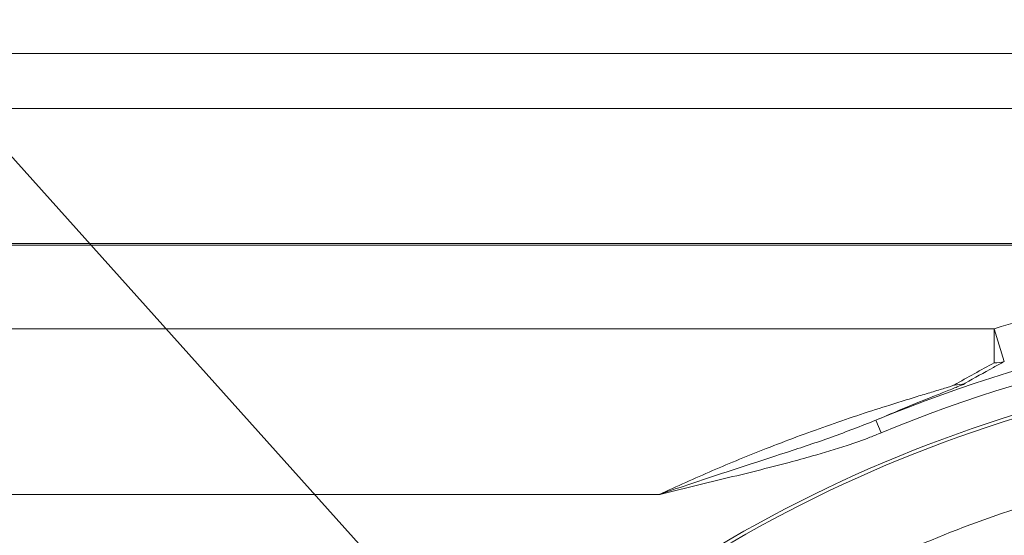
# Model space of a CAD drawing. Extents: x -4685 to -1766, y -2614 to -26.
# Drawn here: x -3481 to -3337, y -1923 to -1848 of the extents above; entities that cross this region are included whole.
import ezdxf

# ---------------------------------------------------------------- set-up
doc = ezdxf.new("R2010")
doc.units = 0
doc.header["$LTSCALE"] = 5
doc.layers.add('Bemaßungen(Brunner)', color=7, linetype='Continuous', lineweight=25)
doc.styles.add('Brunner 2014', font='arial.ttf', dxfattribs={"height": 35})
doc.dimstyles.new('Brunner 2014', dxfattribs={"dimscale": 5, "dimtxt": 35, "dimasz": 5, "dimexe": 3.175, "dimexo": 0, "dimgap": 0.762, "dimtad": 1, "dimdec": 0, "dimrnd": 1e-08, "dimtxsty": 'Brunner 2014', "dimcen": 0.09, "dimdle": 10, "dimclrd": 7, "dimclre": 7, "dimclrt": 7, "dimadec": 1, "dimazin": 2, "dimtfac": 0.666667, "dimtdec": 0, "dimtmove": 0, "dimatfit": 3, "dimldrblk": 'Filled-1', "dimfxl": 1, "dimtolj": 1, "dimlwd": 5, "dimlwe": 5, "dimarcsym": 0})

# ---------------------------------------------------------------- blocks, each defined once
blk = doc.blocks.new('*D77')
at = {"layer": 'Bemaßungen(Brunner)', "color": 7, "linetype": 'Continuous', "lineweight": 5, "transparency": 16777216}
for p, q in [((-3592.85, -1743.58), (-3426.9, -1928.67)), ((-3143.19, -2245.11), (-3410.21, -1947.29)), ((-3126.5, -2263.72), (-3109.81, -2282.34))]:
    blk.add_line(p, q, dxfattribs=at)
at = {"layer": 'Bemaßungen(Brunner)', "color": 7, "lineweight": 5, "transparency": 16777216}
for points in [[(-3423.8, -1925.89), (-3430, -1931.45), (-3410.21, -1947.29)], [(-3123.4, -2260.94), (-3129.6, -2266.5), (-3143.19, -2245.11)]]:
    blk.add_solid(points, dxfattribs=at)
at = {"layer": 'Defpoints', "color": 0, "lineweight": 5, "transparency": 16777216}
for p in [(-3410.21, -1947.29), (-3143.19, -2245.11)]:
    blk.add_point(p, dxfattribs=at)
at = {"layer": 'Bemaßungen(Brunner)', "color": 7, "lineweight": 5, "transparency": 16777216, "insert": (-3534.96, -1774.21), "char_height": 35, "attachment_point": 5, "rotation": 311.8788, "style": 'Brunner 2014'}
blk.add_mtext('\\A1;∅400', dxfattribs=at)
blk = doc.blocks.new('Filled-1')
at = {"color": 0}
for p, q in [((0, 0), (-1, 0.1667)), ((-1, 0.1667), (-1, -0.1667)), ((-1, 0), (0, 0)), ((-1, -0.1667), (0, 0))]:
    blk.add_line(p, q, dxfattribs=at)
at = {"color": 0, "flags": 128}
blk.add_lwpolyline([(-1, -0.1667), (0, 0), (-1, 0.1667), (-1, -0.1667)], dxfattribs=at)
at = {"color": 0}
blk.add_solid([(-1, -0.1667), (0, 0), (-1, 0.1667), (-1, -0.1667)], dxfattribs=at)
blk = doc.blocks.new('*D87')
at = {"layer": 'Bemaßungen(Brunner)', "color": 7, "linetype": 'Continuous', "lineweight": 5, "transparency": 16777216}
for p, q in [((-3652.2, -1888.15), (-3652.2, -1667.03)), ((-3276.7, -2097.2), (-3276.7, -1667.03)), ((-3627.2, -1682.91), (-3301.7, -1682.91))]:
    blk.add_line(p, q, dxfattribs=at)
at = {"layer": 'Bemaßungen(Brunner)', "color": 7, "lineweight": 5, "transparency": 16777216}
for points in [[(-3627.2, -1678.74), (-3627.2, -1687.07), (-3652.2, -1682.91)], [(-3301.7, -1678.74), (-3301.7, -1687.07), (-3276.7, -1682.91)]]:
    blk.add_solid(points, dxfattribs=at)
at = {"layer": 'Defpoints', "color": 0, "lineweight": 5, "transparency": 16777216}
for p in [(-3276.7, -1682.91), (-3652.2, -1888.15), (-3276.7, -2097.2)]:
    blk.add_point(p, dxfattribs=at)
at = {"layer": 'Bemaßungen(Brunner)', "color": 7, "lineweight": 5, "transparency": 16777216, "insert": (-3464.45, -1661.21), "char_height": 35, "attachment_point": 5, "style": 'Brunner 2014'}
blk.add_mtext('\\A1;376', dxfattribs=at)

msp = doc.modelspace()

# ---------------------------------------------------------------- linework, layer by layer
at = {"color": 3, "linetype": 'Continuous', "lineweight": 5}
for p, q in [((-2899.7, -1852.55), (-3653.7, -1852.55)), ((-2899.7, -1860.55), (-3653.7, -1860.55))]:
    msp.add_line(p, q, dxfattribs=at)
at = {"color": 7, "linetype": 'Continuous', "lineweight": 5}
for p, q in [((-2909.16, -1880.2), (-3644.25, -1880.2)), ((-3644.08, -1880.44), (-3322.35, -1880.44)), ((-3563.28, -1892.62), (-3338.75, -1892.62)), ((-3337.3, -1897.4), (-3338.75, -1892.62)), ((-3338.75, -1897.6), (-3338.75, -1892.62)), ((-3355.98, -1905.94), (-3355.21, -1907.79)), ((-3387.47, -1916.76), (-3563.28, -1916.76))]:
    msp.add_line(p, q, dxfattribs=at)
for centre, radius, start, end in [((-3276.7, -2096.2), 212.83, 102.3838, 106.9513), ((-3276.7, -2096.2), 206.11, 67.3803, 112.6197), ((-3276.7, -2096.2), 204.11, 67.3803, 112.6197), ((-3276.7, -2096.2), 200, 90, 132.0034), ((-3276.7, -2096.2), 199.5, 90, 131.9959), ((-3338.68, -1892.74), 4.86, 269.1525, 286.5673), ((-3344.51, -1895.94), 4.88, 269.2397, 288.3596)]:
    msp.add_arc(centre, radius, start, end, dxfattribs=at)
msp.add_ellipse((-3276.7, -2038.71), major_axis=(0, 156.5), ratio=0.916887, start_param=0.447187, end_param=0.492659, dxfattribs=at)
for points, knots in [([(-3337.3, -1897.4), (-3337.83, -1897.68), (-3339.81, -1898.74), (-3341.63, -1899.79), (-3342.97, -1900.57)], [0, 0, 0, 0, 0.267383, 1, 1, 1, 1]), ([(-3387.47, -1916.76), (-3384.9, -1915.58), (-3379.74, -1913.22), (-3373.06, -1910.49), (-3367.52, -1908.37), (-3363.12, -1906.77), (-3358.74, -1905.27), (-3355.03, -1904.06), (-3352.01, -1903.12), (-3349.73, -1902.42), (-3347.58, -1901.77), (-3346.04, -1901.31), (-3345.11, -1901.01), (-3344.73, -1900.88), (-3344.61, -1900.83), (-3344.57, -1900.82)], [0, 0, 0, 0, 0.170119, 0.341645, 0.437691, 0.533964, 0.631072, 0.728577, 0.783571, 0.838807, 0.89117, 0.944764, 0.967362, 0.990692, 1, 1, 1, 1]), ([(-3342.97, -1900.57), (-3343, -1900.59), (-3343.19, -1900.7), (-3344.06, -1901.06), (-3345.82, -1901.76), (-3348.62, -1902.87), (-3352.06, -1904.26), (-3354.84, -1905.45), (-3355.98, -1905.94)], [0, 0, 0, 0, 0.030933, 0.1769, 0.328458, 0.485375, 0.78847, 1, 1, 1, 1]), ([(-3387.47, -1916.76), (-3387.45, -1916.75), (-3387.38, -1916.73), (-3385.81, -1916.18), (-3379.67, -1914.09), (-3371.36, -1911.42), (-3362.4, -1908.46), (-3358.12, -1906.78), (-3355.98, -1905.94)], [0, 0, 0, 0, 0.001599, 0.007013, 0.149281, 0.584355, 0.792026, 1, 1, 1, 1]), ([(-3355.21, -1907.79), (-3355.75, -1908), (-3357.37, -1908.66), (-3360.69, -1909.82), (-3364.62, -1911.01), (-3369.01, -1912.21), (-3373.28, -1913.3), (-3377.99, -1914.45), (-3382.71, -1915.59), (-3385.86, -1916.36), (-3387.45, -1916.75), (-3387.47, -1916.76)], [0, 0, 0, 0, 0.052224, 0.156837, 0.31432, 0.419493, 0.564209, 0.708946, 0.853688, 0.998431, 1, 1, 1, 1]), ([(-3154.09, -1955.35), (-3155.75, -1953.85), (-3161.39, -1948.77), (-3171.78, -1941.31), (-3185.15, -1932.99), (-3199.14, -1925.91), (-3213.85, -1919.94), (-3228.94, -1915.27), (-3244.3, -1911.91), (-3259.84, -1909.83), (-3275.7, -1909.07), (-3291.52, -1909.66), (-3307.13, -1911.57), (-3322.48, -1914.76), (-3337.69, -1919.28), (-3352.43, -1925.08), (-3366.53, -1932.05), (-3379.96, -1940.14), (-3392.82, -1949.45), (-3404.82, -1959.81), (-3415.81, -1971.05), (-3425.8, -1983.13), (-3434.85, -1996.15), (-3442.74, -2009.9), (-3449.39, -2024.15), (-3454.82, -2038.86), (-3459.05, -2054.14), (-3461.79, -2068.94), (-3463.34, -2083.01), (-3463.52, -2091.79), (-3463.61, -2096.2)], [0, 0, 0, 0, 0.015735, 0.053278, 0.089501, 0.126241, 0.163244, 0.200787, 0.23701, 0.273485, 0.310753, 0.348295, 0.384519, 0.420994, 0.458262, 0.495804, 0.532028, 0.568502, 0.605771, 0.643313, 0.679662, 0.716011, 0.753279, 0.790821, 0.827171, 0.86352, 0.900788, 0.93833, 0.969088, 1, 1, 1, 1])]:
    msp.add_open_spline(points, degree=3, knots=knots, dxfattribs=at)

# ---------------------------------------------------------------- dimensions: what is measured, and where the dimension line sits
at = {"layer": 'Bemaßungen(Brunner)', "lineweight": 5}
dim = msp.add_linear_dim(base=(-3276.70215382, -1682.90627486), p1=(-3652.20215382, -1888.15367532), p2=(-3276.70215382, -2097.19750016), dimstyle='Brunner 2014', dxfattribs=at)
dim.commit()
dim.dimension.update_dxf_attribs({"geometry": '*D87', "text_midpoint": (-3464.45215382, -1661.21428305)})
dim = msp.add_diameter_dim_2p(p1=(-3143.19, -2245.11), p2=(-3410.21, -1947.29), dimstyle='Brunner 2014', dxfattribs=at)
dim.commit()
dim.dimension.update_dxf_attribs({"geometry": '*D77', "text_midpoint": (-3551.83, -1789.34), "dimtype": 163})

doc.saveas('drawing.dxf')
